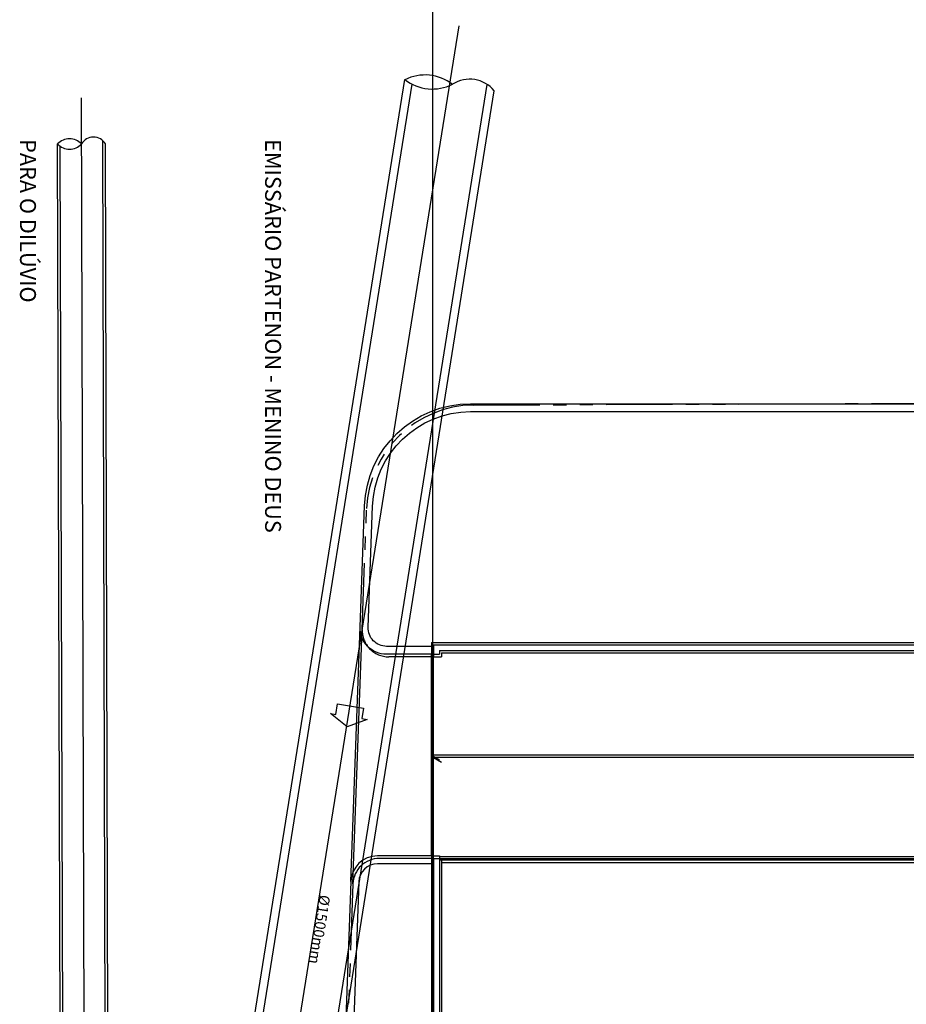
# Model space of a CAD drawing. Extents: x -5046 to 4145, y 952 to 16409.
# Drawn here: x -29 to -13, y 1010 to 1029 of the extents above; entities that cross this region are included whole.
import ezdxf
from ezdxf.enums import TextEntityAlignment as Align

# ---------------------------------------------------------------- set-up
doc = ezdxf.new("R2010")
doc.units = 0
doc.header["$MEASUREMENT"] = 0
doc.linetypes.add('PHANTOM', pattern=[2.5, 1.25, -0.25, 0.25, -0.25, 0.25, -0.25])
for name, color, linetype in [('A-PARED-VIST', 2, 'CONTINUOUS'), ('A-PISO-VIST', 2, 'CONTINUOUS'), ('A-SIMBO', 2, 'CONTINUOUS'), ('A-UNIDADE_EXISTENTE', 8, 'CONTINUOUS'), ('T-PAV-ASFALTO', 2, 'PHANTOM'), ('T-PONTOS', 7, 'CONTINUOUS'), ('VIEWPORT', 4, 'CONTINUOUS')]:
    doc.layers.add(name, color=color, linetype=linetype)
doc.styles.add('ROMANS_100_M', font='romans.shx', dxfattribs={"height": 30})
doc.styles.add('ROMANS_100_P', font='romans.shx', dxfattribs={"height": 20})

msp = doc.modelspace()

# ---------------------------------------------------------------- linework, layer by layer
at = {"layer": 'A-PARED-VIST'}
for p, q in [((-21.465, 1017.041, 0.001), (6.95, 1017.041, 0.001)), ((-21.465, 1017.041, 0.001), (-21.465, 1016.816, 0.001)), ((-21.465, 1016.816, 0.001), (-21.315, 1016.816, 0.001)), ((-21.315, 1016.891, 0.001), (6.95, 1016.891, 0.001)), ((-21.315, 1016.891, 0.001), (-21.315, 1016.816, 0.001)), ((-21.465, 1013.016, 0.001), (-21.465, 991.209, 0.001)), ((-21.465, 1013.016, 0.001), (-21.315, 1013.016, 0.001)), ((-21.315, 1013.016, 0.001), (-21.315, 991.209, 0.001))]:
    msp.add_line(p, q, dxfattribs=at)
at = {"layer": 'A-PISO-VIST'}
for p, q in [((-22.983, 1012.534, 0.001), (-22.808, 1017.334, 0.001)), ((-21.465, 1013.016, 0.001), (-21.465, 1016.816, 0.001)), ((-21.315, 1012.941, 0.001), (-11.405, 1012.941, 0.001))]:
    msp.add_line(p, q, dxfattribs=at)
at = {"layer": 'A-SIMBO'}
for p, q in [((-10.43, 1014.916, 0.001), (-21.465, 1014.916, 0.001)), ((-21.465, 1014.916, 0.001), (-21.315, 1014.829, 0.001))]:
    msp.add_line(p, q, dxfattribs=at)
at = {"layer": 'A-UNIDADE_EXISTENTE'}
for p, q in [((-24.804, 1004.863, 5.2), (-20.984, 1028.712, 5.2)), ((-25.654, 1004.93, 5.2), (-22.007, 1027.698, 5.2)), ((-25.512, 1004.863, 5.2), (-21.869, 1027.612, 5.2)), ((-24.095, 1004.863, 5.2), (-20.452, 1027.607, 5.2)), ((-27.991, 989.384, 5.2), (-28.098, 1027.352, 5.2)), ((-23.954, 1004.795, 5.2), (-20.319, 1027.486, 5.2)), ((-28.441, 989.769, 5.2), (-28.549, 1026.487, 5.2)), ((-28.391, 989.769, 5.2), (-28.499, 1026.443, 5.2)), ((-27.591, 989.769, 5.2), (-27.699, 1026.548, 5.2)), ((-27.541, 989.769, 5.2), (-27.649, 1026.487, 5.2)), ((-23.022, 1012.581, 5.2), (-22.847, 1017.381, 5.2)), ((-21.504, 1017.088, 5.2), (6.911, 1017.088, 5.2)), ((-21.504, 1017.088, 5.2), (-21.504, 1016.863, 5.2)), ((-21.354, 1016.938, 5.2), (6.911, 1016.938, 5.2)), ((-21.354, 1016.938, 5.2), (-21.354, 1016.863, 5.2)), ((-21.504, 1013.063, 5.2), (-21.504, 1016.863, 5.2)), ((-21.504, 1016.863, 5.2), (-21.354, 1016.863, 5.2)), ((-10.469, 1014.963, 5.2), (-21.504, 1014.963, 5.2)), ((-21.504, 1014.963, 5.2), (-21.354, 1014.876, 5.2)), ((-21.504, 1013.063, 5.2), (-21.504, 991.255, 5.2)), ((-21.504, 1013.063, 5.2), (-21.354, 1013.063, 5.2)), ((-21.354, 1013.063, 5.2), (-21.354, 991.255, 5.2)), ((-21.354, 1013.053, 5.2), (-11.404, 1013.053, 5.2)), ((-21.354, 1013.013, 5.2), (-11.444, 1013.013, 5.2)), ((-21.354, 1012.988, 5.2), (-11.444, 1012.988, 5.2))]:
    msp.add_line(p, q, dxfattribs=at)
at = {"layer": 'A-UNIDADE_EXISTENTE', "elevation": 5.2}
for points in [[(-21.504, 1016.863), (-22.348, 1016.863, -0.424919), (-22.847, 1017.381), (-22.764, 1019.66, -0.403589), (-20.766, 1021.588), (8.911, 1021.588)], [(-21.504, 1017.013), (-22.348, 1017.013, -0.424919), (-22.697, 1017.375), (-22.614, 1019.655, -0.403589), (-20.766, 1021.438), (8.911, 1021.438)], [(-21.504, 1013.063), (-22.523, 1013.063, 0.403589), (-23.022, 1012.581), (-23.78, 991.774)], [(-21.504, 1012.913), (-22.523, 1012.913, 0.403589), (-22.872, 1012.575), (-23.63, 991.768)]]:
    msp.add_lwpolyline(points, format="xyb", dxfattribs=at)
msp.add_lwpolyline([(-23.092, 1015.496), (-23.406, 1015.746), (-23.308, 1015.73), (-23.276, 1015.928), (-22.782, 1015.849), (-22.814, 1015.651), (-22.715, 1015.635), (-23.092, 1015.496)], dxfattribs=at)
at = {"layer": 'A-UNIDADE_EXISTENTE'}
for centre, radius, start, end in [((-21.626, 1026.927, 5.2), 0.859, 52.6007, 116.2898), ((-21.485, 1028.38, 5.2), 0.859, 232.6007, 296.2898), ((-20.781, 1027.113, 5.2), 0.593, 38.9274, 123.0943), ((-28.324, 1026.279, 5.2), 0.306, 42.6281, 137.3719), ((-27.874, 1026.355, 5.2), 0.261, 30.2847, 149.7153), ((-28.324, 1026.694, 5.2), 0.306, 222.6281, 317.3719)]:
    msp.add_arc(centre, radius, start, end, dxfattribs=at)
at = {"layer": 'T-PAV-ASFALTO'}
for points, elevation in [([(-21.465, 1016.816), (-22.309, 1016.816, -0.424919), (-22.808, 1017.334), (-22.725, 1019.614, -0.398242), (-20.709, 1021.563), (119.488, 1022.08)], 5.1), ([(-21.465, 1013.016), (-22.484, 1013.016, 0.403589), (-22.983, 1012.534), (-23.741, 991.727, 0.424919), (-23.242, 991.209), (-21.465, 991.209)], 0.001)]:
    msp.add_lwpolyline(points, format="xyb", dxfattribs=dict(at, elevation=elevation))
at = {"layer": 'T-PONTOS'}
msp.add_point((-19.859, 1021.567, 5.1), dxfattribs=at)
at = {"layer": 'VIEWPORT'}
msp.add_lwpolyline([(-21.482, 970.708), (603.323, 970.708), (603.323, 1090.884), (-21.482, 1090.884)], close=True, dxfattribs=at)

# ---------------------------------------------------------------- texts
at = {"layer": 'A-UNIDADE_EXISTENTE', "style": 'ROMANS_100_M'}
for s, p in [('PARA O DILÚVIO', (-29.258, 1026.576, 5.2)), ('EMISSÁRIO PARTENON - MENINO DEUS', (-24.638, 1026.576, 5.2))]:
    msp.add_text(s, height=0.3, rotation=270, dxfattribs=at).set_placement(p)
at = {"layer": 'A-UNIDADE_EXISTENTE', "style": 'ROMANS_100_P'}
msp.add_text('%%C1500mm', height=0.2, rotation=260.9005, dxfattribs=at).set_placement((-23.71, 1011.691), align=Align.CENTER)

doc.saveas('drawing.dxf')
